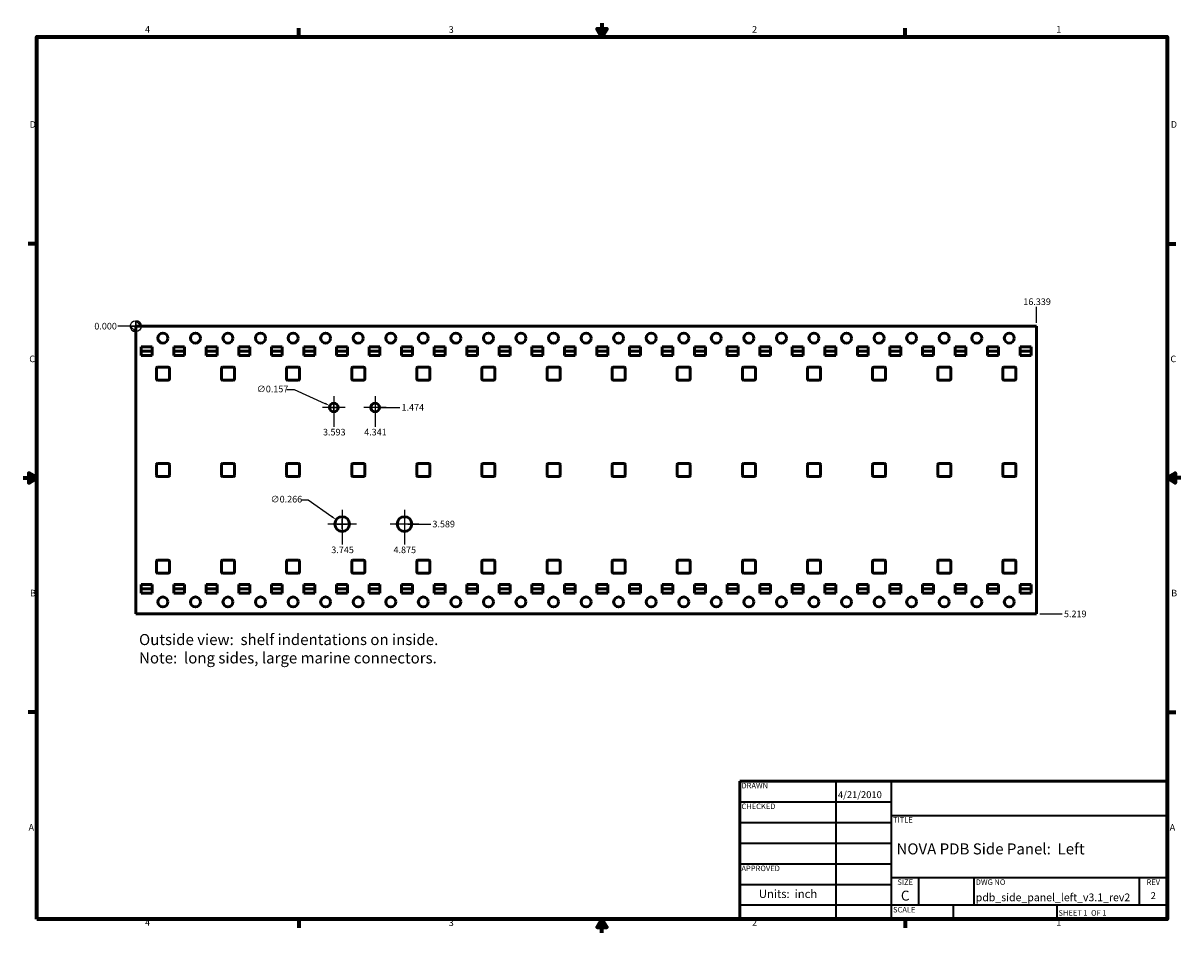
# Model space of a CAD drawing. Extents: x 0.5 to 21.5, y 0.2 to 16.7.
import ezdxf
from ezdxf.enums import TextEntityAlignment as Align

# ---------------------------------------------------------------- set-up
doc = ezdxf.new("R2010")
doc.units = 0
doc.header["$MEASUREMENT"] = 0
for name, color, linetype, lineweight in [('Border (ANSI)', 7, 'Continuous', 70), ('Center Mark (ANSI)', 7, 'Continuous', 25), ('Dimension (ANSI)', 7, 'Continuous', 25), ('Title (ANSI)', 7, 'Continuous', 50), ('Visible (ANSI)', 7, 'Continuous', 50)]:
    doc.layers.add(name, color=color, linetype=linetype, lineweight=lineweight)
doc.styles.add('Note Text (ANSI)', font='TAHOMA.TTF')
doc.styles.get("Standard").update_dxf_attribs({"font": 'TAHOMA.TTF'})
doc.styles.add('Text Style29', font='TAHOMA.TTF')
doc.dimstyles.new('Default (ANSI)', dxfattribs={"dimtxt": 0.12, "dimasz": 0.098425, "dimexe": 0.125, "dimexo": 0.0625, "dimgap": 0.031496, "dimtad": 0, "dimtih": 1, "dimtoh": 1, "dimdec": 3, "dimrnd": 1e-08, "dimzin": 0, "dimdsep": 46, "dimtxsty": 'Note Text (ANSI)', "dimcen": 0.09, "dimdle": 0.393701, "dimclrd": 256, "dimclre": 256, "dimclrt": 256, "dimadec": 0, "dimazin": 0, "dimtfac": 1, "dimtofl": 0, "dimtmove": 0, "dimatfit": 3, "dimfxl": 1, "dimtolj": 1, "dimtzin": 0, "dimlwd": -1, "dimlwe": -1, "dimarcsym": 0})

# ---------------------------------------------------------------- blocks, each defined once
blk = doc.blocks.new('Borders Default Border')
at = {"layer": 'Border (ANSI)'}
for p, q in [((5.5, 16.5), (5.5, 16.66)), ((16.5, 16.5), (16.5, 16.66)), ((0.75, 12.75), (0.59, 12.75)), ((21.25, 12.75), (21.41, 12.75)), ((0.75, 4.25), (0.59, 4.25)), ((21.25, 4.25), (21.41, 4.25)), ((5.5, 0.5), (5.5, 0.34)), ((16.5, 0.5), (16.5, 0.34))]:
    blk.add_line(p, q, dxfattribs=at)
at = {"layer": 'Border (ANSI)', "flags": 128}
for points in [[(11, 16.75), (11, 16.5), (10.913, 16.65), (11.087, 16.65), (11, 16.5)], [(0.75, 0.5), (0.75, 16.5), (21.25, 16.5), (21.25, 0.5), (0.75, 0.5)], [(0.5, 8.5), (0.75, 8.5), (0.6, 8.587), (0.6, 8.413), (0.75, 8.5)], [(21.5, 8.5), (21.25, 8.5), (21.4, 8.587), (21.4, 8.413), (21.25, 8.5)], [(11, 0.25), (11, 0.5), (10.913, 0.35), (11.087, 0.35), (11, 0.5)]]:
    blk.add_lwpolyline(points, dxfattribs=at)
at = {"layer": 'Border (ANSI)', "char_height": 0.12, "attachment_point": 7, "style": 'Text Style29'}
for s, insert in [('4', (2.711, 16.54)), ('3', (8.22, 16.537)), ('2', (13.722, 16.54)), ('1', (19.241, 16.54)), ('D', (21.318, 14.815)), ('C', (0.611, 10.563)), ('C', (21.311, 10.563)), ('B', (0.625, 6.315)), ('B', (21.325, 6.315)), ('A', (0.598, 2.065)), ('A', (21.298, 2.065)), ('4', (2.711, 0.34)), ('3', (8.22, 0.337)), ('2', (13.722, 0.34)), ('1', (19.241, 0.34))]:
    blk.add_mtext(s, dxfattribs=dict(at, insert=insert))
at = {"layer": 'Border (ANSI)', "insert": (0.618, 14.815), "char_height": 0.12, "attachment_point": 7, "line_spacing_factor": 3.174076, "style": 'Text Style29'}
blk.add_mtext('D', dxfattribs=at)
blk = doc.blocks.new('Title Blocks ANSI - Large')
at = {"layer": 'Title (ANSI)'}
for p, q in [((5, 7.45), (5, 4.95)), ((12.75, 7.45), (5, 7.45)), ((12.75, 4.95), (12.75, 7.45)), ((5, 4.95), (12.75, 4.95))]:
    blk.add_line(p, q, dxfattribs=at)
at = {"layer": 'Title (ANSI)', "lineweight": 35}
for p, q in [((6.75, 4.95), (6.75, 7.45)), ((7.75, 4.95), (7.75, 7.45)), ((5, 7.075), (7.75, 7.075)), ((7.75, 6.83), (12.75, 6.83)), ((5, 6.7), (7.75, 6.7)), ((5, 6.325), (7.75, 6.325)), ((5, 5.95), (7.75, 5.95)), ((12.75, 5.7), (7.75, 5.7)), ((8.25, 5.2), (8.25, 5.7)), ((9.25, 5.2), (9.25, 5.7)), ((12.25, 5.2), (12.25, 5.7)), ((5, 5.575), (7.75, 5.575)), ((7.75, 5.2), (5, 5.2)), ((12.75, 5.2), (7.75, 5.2)), ((8.87, 5.2), (8.87, 4.95)), ((10.75, 5.2), (10.75, 4.95))]:
    blk.add_line(p, q, dxfattribs=at)
at = {"layer": 'Title (ANSI)', "style": 'Note Text (ANSI)'}
for s, p in [('DRAWN', (5.03, 7.42)), ('CHECKED', (5.03, 7.045)), ('TITLE', (7.78, 6.8)), ('APPROVED', (5.03, 5.92)), ('DWG NO', (9.28, 5.67)), ('SCALE', (7.78, 5.17))]:
    blk.add_text(s, height=0.1, dxfattribs=at).set_placement(p, align=Align.TOP_LEFT)
for s, p in [('SIZE', (8, 5.67)), ('REV', (12.5, 5.67))]:
    blk.add_text(s, height=0.1, dxfattribs=at).set_placement(p, align=Align.TOP_CENTER)
blk.add_text('SHEET 1  OF 1 ', height=0.1, dxfattribs=at).set_placement((10.78, 4.98), align=Align.BOTTOM_LEFT)
for tag, height, p in [('CREATION_DATE', 0.125, (6.78, 7.105)), ('CHECKED_DATE', 0.125, (6.78, 6.73)), ('PART_NUMBER', 0.18, (9.28, 5.23))]:
    blk.add_attdef(tag, text='', height=height, dxfattribs=at).set_placement(p, align=Align.BOTTOM_LEFT)
blk.add_attdef('TITLE', text='', height=0.18, dxfattribs=at).set_placement((7.78, 6.223), align=Align.MIDDLE_LEFT)
for tag, height, p in [('Sheet_Size', 0.18, (8, 5.375)), ('REVISION_NUMBER', 0.125, (12.5, 5.375))]:
    blk.add_attdef(tag, text='', height=height, dxfattribs=at).set_placement(p, align=Align.MIDDLE_CENTER)
blk = doc.blocks.new('Origin Indicator Symbol1')
at = {"layer": 'Dimension (ANSI)', "flags": 128}
for points in [[(2.542, 11.254), (2.641, 11.254), (2.542, 11.352), (2.542, 11.254)], [(2.542, 11.254), (2.542, 11.352), (2.542, 11.155), (2.542, 11.254)], [(2.542, 11.254), (2.542, 11.155), (2.444, 11.254), (2.542, 11.254)], [(2.542, 11.254), (2.444, 11.254), (2.542, 11.254), (2.542, 11.254)]]:
    blk.add_lwpolyline(points, dxfattribs=at)
at = {"layer": 'Dimension (ANSI)'}
blk.add_circle((2.542, 11.254), 0.0984, dxfattribs=at)
for start, end in [(0, 90), (180, 270)]:
    blk.add_arc((2.542, 11.254), 0.0984, start, end, dxfattribs=at)
for points in [[(2.542, 11.254), (2.641, 11.254), (2.542, 11.352), (2.542, 11.254)], [(2.542, 11.254), (2.542, 11.352), (2.542, 11.155), (2.542, 11.254)], [(2.542, 11.254), (2.542, 11.155), (2.444, 11.254), (2.542, 11.254)], [(2.542, 11.254), (2.444, 11.254), (2.542, 11.254)]]:
    blk.add_solid(points, dxfattribs=at)
blk = doc.blocks.new('*D7')
at = {"layer": 'Defpoints', "color": 0}
for p in [(2.542, 11.254), (6.287, 7.665), (6.287, 7.291)]:
    blk.add_point(p, dxfattribs=at)
at = {"layer": 'Dimension (ANSI)'}
blk.add_line((6.287, 7.602), (6.287, 7.291), dxfattribs=at)
at = {"layer": 'Dimension (ANSI)', "insert": (6.09, 7.197), "char_height": 0.12, "attachment_point": 4, "rotation": 0.0057, "style": 'Note Text (ANSI)'}
blk.add_mtext('\\A1;3.745', dxfattribs=at)
blk = doc.blocks.new('*D8')
at = {"layer": 'Defpoints', "color": 0}
for p in [(2.542, 11.254), (7.417, 7.665), (7.417, 7.291)]:
    blk.add_point(p, dxfattribs=at)
at = {"layer": 'Dimension (ANSI)'}
blk.add_line((7.417, 7.602), (7.417, 7.291), dxfattribs=at)
at = {"layer": 'Dimension (ANSI)', "insert": (7.218, 7.197), "char_height": 0.12, "attachment_point": 4, "rotation": 0.0057, "style": 'Note Text (ANSI)'}
blk.add_mtext('\\A1;4.875', dxfattribs=at)
blk = doc.blocks.new('*D9')
at = {"layer": 'Defpoints', "color": 0}
for p in [(2.542, 11.254), (6.135, 9.78), (6.135, 9.426)]:
    blk.add_point(p, dxfattribs=at)
at = {"layer": 'Dimension (ANSI)'}
blk.add_line((6.135, 9.717), (6.135, 9.426), dxfattribs=at)
at = {"layer": 'Dimension (ANSI)', "insert": (5.939, 9.332), "char_height": 0.12, "attachment_point": 4, "rotation": 0.0057, "style": 'Note Text (ANSI)'}
blk.add_mtext('\\A1;3.593', dxfattribs=at)
blk = doc.blocks.new('*D10')
at = {"layer": 'Defpoints', "color": 0}
for p in [(2.542, 11.254), (6.883, 9.78), (6.883, 9.426)]:
    blk.add_point(p, dxfattribs=at)
at = {"layer": 'Dimension (ANSI)'}
blk.add_line((6.883, 9.717), (6.883, 9.426), dxfattribs=at)
at = {"layer": 'Dimension (ANSI)', "insert": (6.686, 9.332), "char_height": 0.12, "attachment_point": 4, "rotation": 0.0057, "style": 'Note Text (ANSI)'}
blk.add_mtext('\\A1;4.341', dxfattribs=at)
blk = doc.blocks.new('*D11')
at = {"layer": 'Defpoints', "color": 0}
for p in [(2.542, 11.254), (7.417, 7.665), (7.893, 7.665)]:
    blk.add_point(p, dxfattribs=at)
at = {"layer": 'Dimension (ANSI)'}
blk.add_line((7.48, 7.665), (7.893, 7.665), dxfattribs=at)
at = {"layer": 'Dimension (ANSI)', "insert": (7.924, 7.665), "char_height": 0.12, "attachment_point": 4, "style": 'Note Text (ANSI)'}
blk.add_mtext('\\A1;3.589', dxfattribs=at)
blk = doc.blocks.new('*D12')
at = {"layer": 'Defpoints', "color": 0}
for p in [(2.542, 11.254), (6.883, 9.78), (7.331, 9.78)]:
    blk.add_point(p, dxfattribs=at)
at = {"layer": 'Dimension (ANSI)'}
blk.add_line((6.946, 9.78), (7.331, 9.78), dxfattribs=at)
at = {"layer": 'Dimension (ANSI)', "insert": (7.363, 9.78), "char_height": 0.12, "attachment_point": 4, "style": 'Note Text (ANSI)'}
blk.add_mtext('\\A1;1.474', dxfattribs=at)
blk = doc.blocks.new('*D13')
at = {"layer": 'Defpoints', "color": 0}
for p in [(6.063, 9.812), (6.207, 9.747)]:
    blk.add_point(p, dxfattribs=at)
at = {"layer": 'Dimension (ANSI)'}
for p, q in [((5.286, 10.106), (5.418, 10.106)), ((5.418, 10.106), (5.974, 9.853)), ((6.045, 9.78), (6.225, 9.78)), ((6.135, 9.69), (6.135, 9.87))]:
    blk.add_line(p, q, dxfattribs=at)
blk.add_solid([(5.981, 9.868), (5.967, 9.838), (6.063, 9.812)], dxfattribs=at)
at = {"layer": 'Dimension (ANSI)', "insert": (4.738, 10.175), "char_height": 0.12, "attachment_point": 1, "style": 'Note Text (ANSI)'}
blk.add_mtext('\\A1;∅0.157', dxfattribs=at)
blk = doc.blocks.new('*D14')
at = {"layer": 'Defpoints', "color": 0}
for p in [(6.179, 7.742), (6.395, 7.587)]:
    blk.add_point(p, dxfattribs=at)
at = {"layer": 'Dimension (ANSI)'}
for p, q in [((5.537, 8.107), (5.669, 8.107)), ((5.669, 8.107), (6.099, 7.799)), ((6.197, 7.665), (6.377, 7.665)), ((6.287, 7.575), (6.287, 7.755))]:
    blk.add_line(p, q, dxfattribs=at)
blk.add_solid([(6.109, 7.813), (6.089, 7.786), (6.179, 7.742)], dxfattribs=at)
at = {"layer": 'Dimension (ANSI)', "insert": (4.989, 8.176), "char_height": 0.12, "attachment_point": 1, "style": 'Note Text (ANSI)'}
blk.add_mtext('\\A1;∅0.266', dxfattribs=at)
blk = doc.blocks.new('*D15')
at = {"layer": 'Defpoints', "color": 0}
for p in [(2.22, 11.254), (2.542, 11.254), (18.881, 11.254)]:
    blk.add_point(p, dxfattribs=at)
at = {"layer": 'Dimension (ANSI)'}
blk.add_line((18.818, 11.254), (2.22, 11.254), dxfattribs=at)
at = {"layer": 'Dimension (ANSI)', "insert": (1.791, 11.254), "char_height": 0.12, "attachment_point": 4, "style": 'Note Text (ANSI)'}
blk.add_mtext('\\A1;0.000', dxfattribs=at)
blk = doc.blocks.new('*D16')
at = {"layer": 'Defpoints', "color": 0}
for p in [(18.881, 11.603), (2.542, 11.254), (18.881, 11.254)]:
    blk.add_point(p, dxfattribs=at)
at = {"layer": 'Dimension (ANSI)'}
blk.add_line((18.881, 11.316), (18.881, 11.603), dxfattribs=at)
at = {"layer": 'Dimension (ANSI)', "insert": (18.643, 11.697), "char_height": 0.12, "attachment_point": 4, "rotation": 0.0057, "style": 'Note Text (ANSI)'}
blk.add_mtext('\\A1;16.339', dxfattribs=at)
blk = doc.blocks.new('*D17')
at = {"layer": 'Defpoints', "color": 0}
for p in [(2.542, 11.254), (18.881, 6.035), (19.349, 6.035)]:
    blk.add_point(p, dxfattribs=at)
at = {"layer": 'Dimension (ANSI)'}
blk.add_line((18.943, 6.035), (19.349, 6.035), dxfattribs=at)
at = {"layer": 'Dimension (ANSI)', "insert": (19.38, 6.035), "char_height": 0.12, "attachment_point": 4, "style": 'Note Text (ANSI)'}
blk.add_mtext('\\A1;5.219', dxfattribs=at)

msp = doc.modelspace()

# ---------------------------------------------------------------- linework, layer by layer
at = {"layer": 'Center Mark (ANSI)', "linetype": 'Continuous'}
for p, q in [((6.1351, 9.9833), (6.1351, 9.5758)), ((6.8831, 9.9833), (6.8831, 9.5758)), ((6.3389, 9.7795), (5.9314, 9.7795)), ((7.0869, 9.7795), (6.6794, 9.7795)), ((6.2871, 7.9226), (6.2871, 7.4065)), ((7.4171, 7.9226), (7.4171, 7.4065)), ((6.5452, 7.6645), (6.0291, 7.6645)), ((7.6752, 7.6645), (7.1591, 7.6645))]:
    msp.add_line(p, q, dxfattribs=at)
at = {"layer": 'Visible (ANSI)'}
for p, q in [((18.8807, 11.2535), (2.5421, 11.2535)), ((2.5421, 6.035), (2.5421, 11.2535)), ((18.8807, 6.035), (18.8807, 11.2535)), ((2.6406, 10.722), (2.6406, 10.8795)), ((2.6406, 10.8795), (2.8374, 10.8795)), ((2.6406, 10.8008), (2.8374, 10.8008)), ((2.8374, 10.722), (2.6406, 10.722)), ((2.8374, 10.8795), (2.8374, 10.722)), ((3.2311, 10.722), (3.2311, 10.8795)), ((3.2311, 10.8795), (3.428, 10.8795)), ((3.2311, 10.8008), (3.428, 10.8008)), ((3.428, 10.722), (3.2311, 10.722)), ((3.428, 10.8795), (3.428, 10.722)), ((3.8217, 10.722), (3.8217, 10.8795)), ((3.8217, 10.8795), (4.0185, 10.8795)), ((3.8217, 10.8008), (4.0185, 10.8008)), ((4.0185, 10.722), (3.8217, 10.722)), ((4.0185, 10.8795), (4.0185, 10.722)), ((4.4122, 10.722), (4.4122, 10.8795)), ((4.4122, 10.8795), (4.6091, 10.8795)), ((4.4122, 10.8008), (4.6091, 10.8008)), ((4.6091, 10.722), (4.4122, 10.722)), ((4.6091, 10.8795), (4.6091, 10.722)), ((5.0028, 10.722), (5.0028, 10.8795)), ((5.0028, 10.8795), (5.1996, 10.8795)), ((5.0028, 10.8008), (5.1996, 10.8008)), ((5.1996, 10.722), (5.0028, 10.722)), ((5.1996, 10.8795), (5.1996, 10.722)), ((5.5933, 10.722), (5.5933, 10.8795)), ((5.5933, 10.8795), (5.7902, 10.8795)), ((5.5933, 10.8008), (5.7902, 10.8008)), ((5.7902, 10.722), (5.5933, 10.722)), ((5.7902, 10.8795), (5.7902, 10.722)), ((6.1839, 10.722), (6.1839, 10.8795)), ((6.1839, 10.8795), (6.3807, 10.8795)), ((6.1839, 10.8008), (6.3807, 10.8008)), ((6.3807, 10.722), (6.1839, 10.722)), ((6.3807, 10.8795), (6.3807, 10.722)), ((6.7744, 10.722), (6.7744, 10.8795)), ((6.7744, 10.8795), (6.9713, 10.8795)), ((6.7744, 10.8008), (6.9713, 10.8008)), ((6.9713, 10.722), (6.7744, 10.722)), ((6.9713, 10.8795), (6.9713, 10.722)), ((7.365, 10.722), (7.365, 10.8795)), ((7.365, 10.8795), (7.5618, 10.8795)), ((7.365, 10.8008), (7.5618, 10.8008)), ((7.5618, 10.722), (7.365, 10.722)), ((7.5618, 10.8795), (7.5618, 10.722)), ((7.9555, 10.722), (7.9555, 10.8795)), ((7.9555, 10.8795), (8.1524, 10.8795)), ((7.9555, 10.8008), (8.1524, 10.8008)), ((8.1524, 10.722), (7.9555, 10.722)), ((8.1524, 10.8795), (8.1524, 10.722)), ((8.5461, 10.722), (8.5461, 10.8795)), ((8.5461, 10.8795), (8.7429, 10.8795)), ((8.5461, 10.8008), (8.7429, 10.8008)), ((8.7429, 10.722), (8.5461, 10.722)), ((8.7429, 10.8795), (8.7429, 10.722)), ((9.1366, 10.722), (9.1366, 10.8795)), ((9.1366, 10.8795), (9.3335, 10.8795)), ((9.1366, 10.8008), (9.3335, 10.8008)), ((9.3335, 10.722), (9.1366, 10.722)), ((9.3335, 10.8795), (9.3335, 10.722)), ((9.7272, 10.722), (9.7272, 10.8795)), ((9.7272, 10.8795), (9.924, 10.8795)), ((9.7272, 10.8008), (9.924, 10.8008)), ((9.924, 10.722), (9.7272, 10.722)), ((9.924, 10.8795), (9.924, 10.722)), ((10.3177, 10.722), (10.3177, 10.8795)), ((10.3177, 10.8795), (10.5146, 10.8795)), ((10.3177, 10.8008), (10.5146, 10.8008)), ((10.5146, 10.722), (10.3177, 10.722)), ((10.5146, 10.8795), (10.5146, 10.722)), ((10.9083, 10.722), (10.9083, 10.8795)), ((10.9083, 10.8795), (11.1051, 10.8795)), ((10.9083, 10.8008), (11.1051, 10.8008)), ((11.1051, 10.722), (10.9083, 10.722)), ((11.1051, 10.8795), (11.1051, 10.722)), ((11.4988, 10.722), (11.4988, 10.8795)), ((11.4988, 10.8795), (11.6957, 10.8795)), ((11.4988, 10.8008), (11.6957, 10.8008)), ((11.6957, 10.722), (11.4988, 10.722)), ((11.6957, 10.8795), (11.6957, 10.722)), ((12.0894, 10.722), (12.0894, 10.8795)), ((12.0894, 10.8795), (12.2862, 10.8795)), ((12.0894, 10.8008), (12.2862, 10.8008)), ((12.2862, 10.722), (12.0894, 10.722)), ((12.2862, 10.8795), (12.2862, 10.722)), ((12.6799, 10.722), (12.6799, 10.8795)), ((12.6799, 10.8795), (12.8768, 10.8795)), ((12.6799, 10.8008), (12.8768, 10.8008)), ((12.8768, 10.722), (12.6799, 10.722)), ((12.8768, 10.8795), (12.8768, 10.722)), ((13.2705, 10.722), (13.2705, 10.8795)), ((13.2705, 10.8795), (13.4673, 10.8795)), ((13.2705, 10.8008), (13.4673, 10.8008)), ((13.4673, 10.722), (13.2705, 10.722)), ((13.4673, 10.8795), (13.4673, 10.722)), ((13.861, 10.722), (13.861, 10.8795)), ((13.861, 10.8795), (14.0579, 10.8795)), ((13.861, 10.8008), (14.0579, 10.8008)), ((14.0579, 10.722), (13.861, 10.722)), ((14.0579, 10.8795), (14.0579, 10.722)), ((14.4516, 10.722), (14.4516, 10.8795)), ((14.4516, 10.8795), (14.6484, 10.8795)), ((14.4516, 10.8008), (14.6484, 10.8008)), ((14.6484, 10.722), (14.4516, 10.722)), ((14.6484, 10.8795), (14.6484, 10.722)), ((15.0421, 10.722), (15.0421, 10.8795)), ((15.0421, 10.8795), (15.239, 10.8795)), ((15.0421, 10.8008), (15.239, 10.8008)), ((15.239, 10.722), (15.0421, 10.722)), ((15.239, 10.8795), (15.239, 10.722)), ((15.6327, 10.722), (15.6327, 10.8795)), ((15.6327, 10.8795), (15.8295, 10.8795)), ((15.6327, 10.8008), (15.8295, 10.8008)), ((15.8295, 10.722), (15.6327, 10.722)), ((15.8295, 10.8795), (15.8295, 10.722)), ((16.2232, 10.722), (16.2232, 10.8795)), ((16.2232, 10.8795), (16.4201, 10.8795)), ((16.2232, 10.8008), (16.4201, 10.8008)), ((16.4201, 10.722), (16.2232, 10.722)), ((16.4201, 10.8795), (16.4201, 10.722)), ((16.8138, 10.722), (16.8138, 10.8795)), ((16.8138, 10.8795), (17.0106, 10.8795)), ((16.8138, 10.8008), (17.0106, 10.8008)), ((17.0106, 10.722), (16.8138, 10.722)), ((17.0106, 10.8795), (17.0106, 10.722)), ((17.4043, 10.722), (17.4043, 10.8795)), ((17.4043, 10.8795), (17.6012, 10.8795)), ((17.4043, 10.8008), (17.6012, 10.8008)), ((17.6012, 10.722), (17.4043, 10.722)), ((17.6012, 10.8795), (17.6012, 10.722)), ((17.9949, 10.722), (17.9949, 10.8795)), ((17.9949, 10.8795), (18.1917, 10.8795)), ((17.9949, 10.8008), (18.1917, 10.8008)), ((18.1917, 10.722), (17.9949, 10.722)), ((18.1917, 10.8795), (18.1917, 10.722)), ((18.5854, 10.722), (18.5854, 10.8795)), ((18.5854, 10.8795), (18.7823, 10.8795)), ((18.5854, 10.8008), (18.7823, 10.8008)), ((18.7823, 10.722), (18.5854, 10.722)), ((18.7823, 10.8795), (18.7823, 10.722)), ((2.9358, 10.5124), (3.1327, 10.5124)), ((4.1169, 10.5124), (4.3138, 10.5124)), ((5.298, 10.5124), (5.4949, 10.5124)), ((6.4791, 10.5124), (6.676, 10.5124)), ((7.6602, 10.5124), (7.8571, 10.5124)), ((8.8414, 10.5124), (9.0382, 10.5124)), ((10.0225, 10.5124), (10.2193, 10.5124)), ((11.2036, 10.5124), (11.4004, 10.5124)), ((12.3847, 10.5124), (12.5815, 10.5124)), ((13.5658, 10.5124), (13.7626, 10.5124)), ((14.7469, 10.5124), (14.9437, 10.5124)), ((15.928, 10.5124), (16.1248, 10.5124)), ((17.1091, 10.5124), (17.3059, 10.5124)), ((18.2902, 10.5124), (18.487, 10.5124)), ((2.9162, 10.2959), (2.9162, 10.4927)), ((3.1524, 10.4927), (3.1524, 10.2959)), ((4.0973, 10.2959), (4.0973, 10.4927)), ((4.3335, 10.4927), (4.3335, 10.2959)), ((5.2784, 10.2959), (5.2784, 10.4927)), ((5.5146, 10.4927), (5.5146, 10.2959)), ((6.4595, 10.2959), (6.4595, 10.4927)), ((6.6957, 10.4927), (6.6957, 10.2959)), ((7.6406, 10.2959), (7.6406, 10.4927)), ((7.8768, 10.4927), (7.8768, 10.2959)), ((8.8217, 10.2959), (8.8217, 10.4927)), ((9.0579, 10.4927), (9.0579, 10.2959)), ((10.0028, 10.2959), (10.0028, 10.4927)), ((10.239, 10.4927), (10.239, 10.2959)), ((11.1839, 10.2959), (11.1839, 10.4927)), ((11.4201, 10.4927), (11.4201, 10.2959)), ((12.365, 10.2959), (12.365, 10.4927)), ((12.6012, 10.4927), (12.6012, 10.2959)), ((13.5461, 10.2959), (13.5461, 10.4927)), ((13.7823, 10.4927), (13.7823, 10.2959)), ((14.7272, 10.2959), (14.7272, 10.4927)), ((14.9634, 10.4927), (14.9634, 10.2959)), ((15.9083, 10.2959), (15.9083, 10.4927)), ((16.1445, 10.4927), (16.1445, 10.2959)), ((17.0894, 10.2959), (17.0894, 10.4927)), ((17.3256, 10.4927), (17.3256, 10.2959)), ((18.2705, 10.2959), (18.2705, 10.4927)), ((18.5067, 10.4927), (18.5067, 10.2959)), ((3.1327, 10.2762), (2.9358, 10.2762)), ((4.3138, 10.2762), (4.1169, 10.2762)), ((5.4949, 10.2762), (5.298, 10.2762)), ((6.676, 10.2762), (6.4791, 10.2762)), ((7.8571, 10.2762), (7.6602, 10.2762)), ((9.0382, 10.2762), (8.8414, 10.2762)), ((10.2193, 10.2762), (10.0225, 10.2762)), ((11.4004, 10.2762), (11.2036, 10.2762)), ((12.5815, 10.2762), (12.3847, 10.2762)), ((13.7626, 10.2762), (13.5658, 10.2762)), ((14.9437, 10.2762), (14.7469, 10.2762)), ((16.1248, 10.2762), (15.928, 10.2762)), ((17.3059, 10.2762), (17.1091, 10.2762)), ((18.487, 10.2762), (18.2902, 10.2762)), ((2.9162, 8.5459), (2.9162, 8.7427)), ((2.9358, 8.7624), (3.1327, 8.7624)), ((3.1524, 8.7427), (3.1524, 8.5459)), ((4.0973, 8.5459), (4.0973, 8.7427)), ((4.1169, 8.7624), (4.3138, 8.7624)), ((4.3335, 8.7427), (4.3335, 8.5459)), ((5.2784, 8.5459), (5.2784, 8.7427)), ((5.298, 8.7624), (5.4949, 8.7624)), ((5.5146, 8.7427), (5.5146, 8.5459)), ((6.4595, 8.5459), (6.4595, 8.7427)), ((6.4791, 8.7624), (6.676, 8.7624)), ((6.6957, 8.7427), (6.6957, 8.5459)), ((7.6406, 8.5459), (7.6406, 8.7427)), ((7.6602, 8.7624), (7.8571, 8.7624)), ((7.8768, 8.7427), (7.8768, 8.5459)), ((8.8217, 8.5459), (8.8217, 8.7427)), ((8.8414, 8.7624), (9.0382, 8.7624)), ((9.0579, 8.7427), (9.0579, 8.5459)), ((10.0028, 8.5459), (10.0028, 8.7427)), ((10.0225, 8.7624), (10.2193, 8.7624)), ((10.239, 8.7427), (10.239, 8.5459)), ((11.1839, 8.5459), (11.1839, 8.7427)), ((11.2036, 8.7624), (11.4004, 8.7624)), ((11.4201, 8.7427), (11.4201, 8.5459)), ((12.365, 8.5459), (12.365, 8.7427)), ((12.3847, 8.7624), (12.5815, 8.7624)), ((12.6012, 8.7427), (12.6012, 8.5459)), ((13.5461, 8.5459), (13.5461, 8.7427)), ((13.5658, 8.7624), (13.7626, 8.7624)), ((13.7823, 8.7427), (13.7823, 8.5459)), ((14.7272, 8.5459), (14.7272, 8.7427)), ((14.7469, 8.7624), (14.9437, 8.7624)), ((14.9634, 8.7427), (14.9634, 8.5459)), ((15.9083, 8.5459), (15.9083, 8.7427)), ((15.928, 8.7624), (16.1248, 8.7624)), ((16.1445, 8.7427), (16.1445, 8.5459)), ((17.0894, 8.5459), (17.0894, 8.7427)), ((17.1091, 8.7624), (17.3059, 8.7624)), ((17.3256, 8.7427), (17.3256, 8.5459)), ((18.2705, 8.5459), (18.2705, 8.7427)), ((18.2902, 8.7624), (18.487, 8.7624)), ((18.5067, 8.7427), (18.5067, 8.5459)), ((3.1327, 8.5262), (2.9358, 8.5262)), ((4.3138, 8.5262), (4.1169, 8.5262)), ((5.4949, 8.5262), (5.298, 8.5262)), ((6.676, 8.5262), (6.4791, 8.5262)), ((7.8571, 8.5262), (7.6602, 8.5262)), ((9.0382, 8.5262), (8.8414, 8.5262)), ((10.2193, 8.5262), (10.0225, 8.5262)), ((11.4004, 8.5262), (11.2036, 8.5262)), ((12.5815, 8.5262), (12.3847, 8.5262)), ((13.7626, 8.5262), (13.5658, 8.5262)), ((14.9437, 8.5262), (14.7469, 8.5262)), ((16.1248, 8.5262), (15.928, 8.5262)), ((17.3059, 8.5262), (17.1091, 8.5262)), ((18.487, 8.5262), (18.2902, 8.5262)), ((2.9162, 6.7959), (2.9162, 6.9927)), ((2.9358, 7.0124), (3.1327, 7.0124)), ((3.1524, 6.9927), (3.1524, 6.7959)), ((4.0973, 6.7959), (4.0973, 6.9927)), ((4.1169, 7.0124), (4.3138, 7.0124)), ((4.3335, 6.9927), (4.3335, 6.7959)), ((5.2784, 6.7959), (5.2784, 6.9927)), ((5.298, 7.0124), (5.4949, 7.0124)), ((5.5146, 6.9927), (5.5146, 6.7959)), ((6.4595, 6.7959), (6.4595, 6.9927)), ((6.4791, 7.0124), (6.676, 7.0124)), ((6.6957, 6.9927), (6.6957, 6.7959)), ((7.6406, 6.7959), (7.6406, 6.9927)), ((7.6602, 7.0124), (7.8571, 7.0124)), ((7.8768, 6.9927), (7.8768, 6.7959)), ((8.8217, 6.7959), (8.8217, 6.9927)), ((8.8414, 7.0124), (9.0382, 7.0124)), ((9.0579, 6.9927), (9.0579, 6.7959)), ((10.0028, 6.7959), (10.0028, 6.9927)), ((10.0225, 7.0124), (10.2193, 7.0124)), ((10.239, 6.9927), (10.239, 6.7959)), ((11.1839, 6.7959), (11.1839, 6.9927)), ((11.2036, 7.0124), (11.4004, 7.0124)), ((11.4201, 6.9927), (11.4201, 6.7959)), ((12.365, 6.7959), (12.365, 6.9927)), ((12.3847, 7.0124), (12.5815, 7.0124)), ((12.6012, 6.9927), (12.6012, 6.7959)), ((13.5461, 6.7959), (13.5461, 6.9927)), ((13.5658, 7.0124), (13.7626, 7.0124)), ((13.7823, 6.9927), (13.7823, 6.7959)), ((14.7272, 6.7959), (14.7272, 6.9927)), ((14.7469, 7.0124), (14.9437, 7.0124)), ((14.9634, 6.9927), (14.9634, 6.7959)), ((15.9083, 6.7959), (15.9083, 6.9927)), ((15.928, 7.0124), (16.1248, 7.0124)), ((16.1445, 6.9927), (16.1445, 6.7959)), ((17.0894, 6.7959), (17.0894, 6.9927)), ((17.1091, 7.0124), (17.3059, 7.0124)), ((17.3256, 6.9927), (17.3256, 6.7959)), ((18.2705, 6.7959), (18.2705, 6.9927)), ((18.2902, 7.0124), (18.487, 7.0124)), ((18.5067, 6.9927), (18.5067, 6.7959)), ((3.1327, 6.7762), (2.9358, 6.7762)), ((4.3138, 6.7762), (4.1169, 6.7762)), ((5.4949, 6.7762), (5.298, 6.7762)), ((6.676, 6.7762), (6.4791, 6.7762)), ((7.8571, 6.7762), (7.6602, 6.7762)), ((9.0382, 6.7762), (8.8414, 6.7762)), ((10.2193, 6.7762), (10.0225, 6.7762)), ((11.4004, 6.7762), (11.2036, 6.7762)), ((12.5815, 6.7762), (12.3847, 6.7762)), ((13.7626, 6.7762), (13.5658, 6.7762)), ((14.9437, 6.7762), (14.7469, 6.7762)), ((16.1248, 6.7762), (15.928, 6.7762)), ((17.3059, 6.7762), (17.1091, 6.7762)), ((18.487, 6.7762), (18.2902, 6.7762)), ((2.6406, 6.409), (2.6406, 6.5665)), ((2.6406, 6.5665), (2.8374, 6.5665)), ((2.8374, 6.5665), (2.8374, 6.409)), ((3.2311, 6.409), (3.2311, 6.5665)), ((3.2311, 6.5665), (3.428, 6.5665)), ((3.428, 6.5665), (3.428, 6.409)), ((3.8217, 6.409), (3.8217, 6.5665)), ((3.8217, 6.5665), (4.0185, 6.5665)), ((4.0185, 6.5665), (4.0185, 6.409)), ((4.4122, 6.409), (4.4122, 6.5665)), ((4.4122, 6.5665), (4.6091, 6.5665)), ((4.6091, 6.5665), (4.6091, 6.409)), ((5.0028, 6.409), (5.0028, 6.5665)), ((5.0028, 6.5665), (5.1996, 6.5665)), ((5.1996, 6.5665), (5.1996, 6.409)), ((5.5933, 6.409), (5.5933, 6.5665)), ((5.5933, 6.5665), (5.7902, 6.5665)), ((5.7902, 6.5665), (5.7902, 6.409)), ((6.1839, 6.409), (6.1839, 6.5665)), ((6.1839, 6.5665), (6.3807, 6.5665)), ((6.3807, 6.5665), (6.3807, 6.409)), ((6.7744, 6.409), (6.7744, 6.5665)), ((6.7744, 6.5665), (6.9713, 6.5665)), ((6.9713, 6.5665), (6.9713, 6.409)), ((7.365, 6.409), (7.365, 6.5665)), ((7.365, 6.5665), (7.5618, 6.5665)), ((7.5618, 6.5665), (7.5618, 6.409)), ((7.9555, 6.409), (7.9555, 6.5665)), ((7.9555, 6.5665), (8.1524, 6.5665)), ((8.1524, 6.5665), (8.1524, 6.409)), ((8.5461, 6.409), (8.5461, 6.5665)), ((8.5461, 6.5665), (8.7429, 6.5665)), ((8.7429, 6.5665), (8.7429, 6.409)), ((9.1366, 6.409), (9.1366, 6.5665)), ((9.1366, 6.5665), (9.3335, 6.5665)), ((9.3335, 6.5665), (9.3335, 6.409)), ((9.7272, 6.409), (9.7272, 6.5665)), ((9.7272, 6.5665), (9.924, 6.5665)), ((9.924, 6.5665), (9.924, 6.409)), ((10.3177, 6.409), (10.3177, 6.5665)), ((10.3177, 6.5665), (10.5146, 6.5665)), ((10.5146, 6.5665), (10.5146, 6.409)), ((10.9083, 6.409), (10.9083, 6.5665)), ((10.9083, 6.5665), (11.1051, 6.5665)), ((11.1051, 6.5665), (11.1051, 6.409)), ((11.4988, 6.409), (11.4988, 6.5665)), ((11.4988, 6.5665), (11.6957, 6.5665)), ((11.6957, 6.5665), (11.6957, 6.409)), ((12.0894, 6.409), (12.0894, 6.5665)), ((12.0894, 6.5665), (12.2862, 6.5665)), ((12.2862, 6.5665), (12.2862, 6.409)), ((12.6799, 6.409), (12.6799, 6.5665)), ((12.6799, 6.5665), (12.8768, 6.5665)), ((12.8768, 6.5665), (12.8768, 6.409)), ((13.2705, 6.409), (13.2705, 6.5665)), ((13.2705, 6.5665), (13.4673, 6.5665)), ((13.4673, 6.5665), (13.4673, 6.409)), ((13.861, 6.409), (13.861, 6.5665)), ((13.861, 6.5665), (14.0579, 6.5665)), ((14.0579, 6.5665), (14.0579, 6.409)), ((14.4516, 6.409), (14.4516, 6.5665)), ((14.4516, 6.5665), (14.6484, 6.5665)), ((14.6484, 6.5665), (14.6484, 6.409)), ((15.0421, 6.409), (15.0421, 6.5665)), ((15.0421, 6.5665), (15.239, 6.5665)), ((15.239, 6.5665), (15.239, 6.409)), ((15.6327, 6.409), (15.6327, 6.5665)), ((15.6327, 6.5665), (15.8295, 6.5665)), ((15.8295, 6.5665), (15.8295, 6.409)), ((16.2232, 6.409), (16.2232, 6.5665)), ((16.2232, 6.5665), (16.4201, 6.5665)), ((16.4201, 6.5665), (16.4201, 6.409)), ((16.8138, 6.409), (16.8138, 6.5665)), ((16.8138, 6.5665), (17.0106, 6.5665)), ((17.0106, 6.5665), (17.0106, 6.409)), ((17.4043, 6.409), (17.4043, 6.5665)), ((17.4043, 6.5665), (17.6012, 6.5665)), ((17.6012, 6.5665), (17.6012, 6.409)), ((17.9949, 6.409), (17.9949, 6.5665)), ((17.9949, 6.5665), (18.1917, 6.5665)), ((18.1917, 6.5665), (18.1917, 6.409)), ((18.5854, 6.409), (18.5854, 6.5665)), ((18.5854, 6.5665), (18.7823, 6.5665)), ((18.7823, 6.5665), (18.7823, 6.409)), ((2.6406, 6.4878), (2.8374, 6.4878)), ((2.8374, 6.409), (2.6406, 6.409)), ((3.2311, 6.4878), (3.428, 6.4878)), ((3.428, 6.409), (3.2311, 6.409)), ((3.8217, 6.4878), (4.0185, 6.4878)), ((4.0185, 6.409), (3.8217, 6.409)), ((4.4122, 6.4878), (4.6091, 6.4878)), ((4.6091, 6.409), (4.4122, 6.409)), ((5.0028, 6.4878), (5.1996, 6.4878)), ((5.1996, 6.409), (5.0028, 6.409)), ((5.5933, 6.4878), (5.7902, 6.4878)), ((5.7902, 6.409), (5.5933, 6.409)), ((6.1839, 6.4878), (6.3807, 6.4878)), ((6.3807, 6.409), (6.1839, 6.409)), ((6.7744, 6.4878), (6.9713, 6.4878)), ((6.9713, 6.409), (6.7744, 6.409)), ((7.365, 6.4878), (7.5618, 6.4878)), ((7.5618, 6.409), (7.365, 6.409)), ((7.9555, 6.4878), (8.1524, 6.4878)), ((8.1524, 6.409), (7.9555, 6.409)), ((8.5461, 6.4878), (8.7429, 6.4878)), ((8.7429, 6.409), (8.5461, 6.409)), ((9.1366, 6.4878), (9.3335, 6.4878)), ((9.3335, 6.409), (9.1366, 6.409)), ((9.7272, 6.4878), (9.924, 6.4878)), ((9.924, 6.409), (9.7272, 6.409)), ((10.3177, 6.4878), (10.5146, 6.4878)), ((10.5146, 6.409), (10.3177, 6.409)), ((10.9083, 6.4878), (11.1051, 6.4878)), ((11.1051, 6.409), (10.9083, 6.409)), ((11.4988, 6.4878), (11.6957, 6.4878)), ((11.6957, 6.409), (11.4988, 6.409)), ((12.0894, 6.4878), (12.2862, 6.4878)), ((12.2862, 6.409), (12.0894, 6.409)), ((12.6799, 6.4878), (12.8768, 6.4878)), ((12.8768, 6.409), (12.6799, 6.409)), ((13.2705, 6.4878), (13.4673, 6.4878)), ((13.4673, 6.409), (13.2705, 6.409)), ((13.861, 6.4878), (14.0579, 6.4878)), ((14.0579, 6.409), (13.861, 6.409)), ((14.4516, 6.4878), (14.6484, 6.4878)), ((14.6484, 6.409), (14.4516, 6.409)), ((15.0421, 6.4878), (15.239, 6.4878)), ((15.239, 6.409), (15.0421, 6.409)), ((15.6327, 6.4878), (15.8295, 6.4878)), ((15.8295, 6.409), (15.6327, 6.409)), ((16.2232, 6.4878), (16.4201, 6.4878)), ((16.4201, 6.409), (16.2232, 6.409)), ((16.8138, 6.4878), (17.0106, 6.4878)), ((17.0106, 6.409), (16.8138, 6.409)), ((17.4043, 6.4878), (17.6012, 6.4878)), ((17.6012, 6.409), (17.4043, 6.409)), ((17.9949, 6.4878), (18.1917, 6.4878)), ((18.1917, 6.409), (17.9949, 6.409)), ((18.5854, 6.4878), (18.7823, 6.4878)), ((18.7823, 6.409), (18.5854, 6.409)), ((2.5421, 6.035), (18.8807, 6.035))]:
    msp.add_line(p, q, dxfattribs=at)
for centre, radius in [((3.0343, 11.037), 0.0906), ((3.6248, 11.037), 0.0906), ((4.2154, 11.037), 0.0906), ((4.8059, 11.037), 0.0906), ((5.3965, 11.037), 0.0906), ((5.987, 11.037), 0.0906), ((6.5776, 11.037), 0.0906), ((7.1681, 11.037), 0.0906), ((7.7587, 11.037), 0.0906), ((8.3492, 11.037), 0.0906), ((8.9398, 11.037), 0.0906), ((9.5303, 11.037), 0.0906), ((10.1209, 11.037), 0.0906), ((10.7114, 11.037), 0.0906), ((11.302, 11.037), 0.0906), ((11.8925, 11.037), 0.0906), ((12.4831, 11.037), 0.0906), ((13.0736, 11.037), 0.0906), ((13.6642, 11.037), 0.0906), ((14.2547, 11.037), 0.0906), ((14.8453, 11.037), 0.0906), ((15.4358, 11.037), 0.0906), ((16.0264, 11.037), 0.0906), ((16.6169, 11.037), 0.0906), ((17.2075, 11.037), 0.0906), ((17.798, 11.037), 0.0906), ((18.3886, 11.037), 0.0906), ((6.1351, 9.7795), 0.0787), ((6.8831, 9.7795), 0.0787), ((6.2871, 7.6645), 0.1331), ((7.4171, 7.6645), 0.1331), ((3.0343, 6.2516), 0.0906), ((3.6248, 6.2516), 0.0906), ((4.2154, 6.2516), 0.0906), ((4.8059, 6.2516), 0.0906), ((5.3965, 6.2516), 0.0906), ((5.987, 6.2516), 0.0906), ((6.5776, 6.2516), 0.0906), ((7.1681, 6.2516), 0.0906), ((7.7587, 6.2516), 0.0906), ((8.3492, 6.2516), 0.0906), ((8.9398, 6.2516), 0.0906), ((9.5303, 6.2516), 0.0906), ((10.1209, 6.2516), 0.0906), ((10.7114, 6.2516), 0.0906), ((11.302, 6.2516), 0.0906), ((11.8925, 6.2516), 0.0906), ((12.4831, 6.2516), 0.0906), ((13.0736, 6.2516), 0.0906), ((13.6642, 6.2516), 0.0906), ((14.2547, 6.2516), 0.0906), ((14.8453, 6.2516), 0.0906), ((15.4358, 6.2516), 0.0906), ((16.0264, 6.2516), 0.0906), ((16.6169, 6.2516), 0.0906), ((17.2075, 6.2516), 0.0906), ((17.798, 6.2516), 0.0906), ((18.3886, 6.2516), 0.0906)]:
    msp.add_circle(centre, radius, dxfattribs=at)
for centre, start, end in [((2.9358, 10.4927), 90, 180), ((3.1327, 10.4927), 0, 90), ((4.1169, 10.4927), 90, 180), ((4.3138, 10.4927), 0, 90), ((5.298, 10.4927), 90, 180), ((5.4949, 10.4927), 0, 90), ((6.4791, 10.4927), 90, 180), ((6.676, 10.4927), 0, 90), ((7.6602, 10.4927), 90, 180), ((7.8571, 10.4927), 0, 90), ((8.8414, 10.4927), 90, 180), ((9.0382, 10.4927), 0, 90), ((10.0225, 10.4927), 90, 180), ((10.2193, 10.4927), 0, 90), ((11.2036, 10.4927), 90, 180), ((11.4004, 10.4927), 0, 90), ((12.3847, 10.4927), 90, 180), ((12.5815, 10.4927), 0, 90), ((13.5658, 10.4927), 90, 180), ((13.7626, 10.4927), 0, 90), ((14.7469, 10.4927), 90, 180), ((14.9437, 10.4927), 0, 90), ((15.928, 10.4927), 90, 180), ((16.1248, 10.4927), 0, 90), ((17.1091, 10.4927), 90, 180), ((17.3059, 10.4927), 0, 90), ((18.2902, 10.4927), 90, 180), ((18.487, 10.4927), 0, 90), ((2.9358, 10.2959), 180, 270), ((3.1327, 10.2959), 270, 0), ((4.1169, 10.2959), 180, 270), ((4.3138, 10.2959), 270, 0), ((5.298, 10.2959), 180, 270), ((5.4949, 10.2959), 270, 0), ((6.4791, 10.2959), 180, 270), ((6.676, 10.2959), 270, 0), ((7.6602, 10.2959), 180, 270), ((7.8571, 10.2959), 270, 0), ((8.8414, 10.2959), 180, 270), ((9.0382, 10.2959), 270, 0), ((10.0225, 10.2959), 180, 270), ((10.2193, 10.2959), 270, 0), ((11.2036, 10.2959), 180, 270), ((11.4004, 10.2959), 270, 0), ((12.3847, 10.2959), 180, 270), ((12.5815, 10.2959), 270, 0), ((13.5658, 10.2959), 180, 270), ((13.7626, 10.2959), 270, 0), ((14.7469, 10.2959), 180, 270), ((14.9437, 10.2959), 270, 0), ((15.928, 10.2959), 180, 270), ((16.1248, 10.2959), 270, 0), ((17.1091, 10.2959), 180, 270), ((17.3059, 10.2959), 270, 0), ((18.2902, 10.2959), 180, 270), ((18.487, 10.2959), 270, 0), ((2.9358, 8.7427), 90, 180), ((3.1327, 8.7427), 0, 90), ((4.1169, 8.7427), 90, 180), ((4.3138, 8.7427), 0, 90), ((5.298, 8.7427), 90, 180), ((5.4949, 8.7427), 0, 90), ((6.4791, 8.7427), 90, 180), ((6.676, 8.7427), 0, 90), ((7.6602, 8.7427), 90, 180), ((7.8571, 8.7427), 0, 90), ((8.8414, 8.7427), 90, 180), ((9.0382, 8.7427), 0, 90), ((10.0225, 8.7427), 90, 180), ((10.2193, 8.7427), 0, 90), ((11.2036, 8.7427), 90, 180), ((11.4004, 8.7427), 0, 90), ((12.3847, 8.7427), 90, 180), ((12.5815, 8.7427), 0, 90), ((13.5658, 8.7427), 90, 180), ((13.7626, 8.7427), 0, 90), ((14.7469, 8.7427), 90, 180), ((14.9437, 8.7427), 0, 90), ((15.928, 8.7427), 90, 180), ((16.1248, 8.7427), 0, 90), ((17.1091, 8.7427), 90, 180), ((17.3059, 8.7427), 0, 90), ((18.2902, 8.7427), 90, 180), ((18.487, 8.7427), 0, 90), ((2.9358, 8.5459), 180, 270), ((3.1327, 8.5459), 270, 0), ((4.1169, 8.5459), 180, 270), ((4.3138, 8.5459), 270, 0), ((5.298, 8.5459), 180, 270), ((5.4949, 8.5459), 270, 0), ((6.4791, 8.5459), 180, 270), ((6.676, 8.5459), 270, 0), ((7.6602, 8.5459), 180, 270), ((7.8571, 8.5459), 270, 0), ((8.8414, 8.5459), 180, 270), ((9.0382, 8.5459), 270, 0), ((10.0225, 8.5459), 180, 270), ((10.2193, 8.5459), 270, 0), ((11.2036, 8.5459), 180, 270), ((11.4004, 8.5459), 270, 0), ((12.3847, 8.5459), 180, 270), ((12.5815, 8.5459), 270, 0), ((13.5658, 8.5459), 180, 270), ((13.7626, 8.5459), 270, 0), ((14.7469, 8.5459), 180, 270), ((14.9437, 8.5459), 270, 0), ((15.928, 8.5459), 180, 270), ((16.1248, 8.5459), 270, 0), ((17.1091, 8.5459), 180, 270), ((17.3059, 8.5459), 270, 0), ((18.2902, 8.5459), 180, 270), ((18.487, 8.5459), 270, 0), ((2.9358, 6.9927), 90, 180), ((3.1327, 6.9927), 0, 90), ((4.1169, 6.9927), 90, 180), ((4.3138, 6.9927), 0, 90), ((5.298, 6.9927), 90, 180), ((5.4949, 6.9927), 0, 90), ((6.4791, 6.9927), 90, 180), ((6.676, 6.9927), 0, 90), ((7.6602, 6.9927), 90, 180), ((7.8571, 6.9927), 0, 90), ((8.8414, 6.9927), 90, 180), ((9.0382, 6.9927), 0, 90), ((10.0225, 6.9927), 90, 180), ((10.2193, 6.9927), 0, 90), ((11.2036, 6.9927), 90, 180), ((11.4004, 6.9927), 0, 90), ((12.3847, 6.9927), 90, 180), ((12.5815, 6.9927), 0, 90), ((13.5658, 6.9927), 90, 180), ((13.7626, 6.9927), 0, 90), ((14.7469, 6.9927), 90, 180), ((14.9437, 6.9927), 0, 90), ((15.928, 6.9927), 90, 180), ((16.1248, 6.9927), 0, 90), ((17.1091, 6.9927), 90, 180), ((17.3059, 6.9927), 0, 90), ((18.2902, 6.9927), 90, 180), ((18.487, 6.9927), 0, 90), ((2.9358, 6.7959), 180, 270), ((3.1327, 6.7959), 270, 0), ((4.1169, 6.7959), 180, 270), ((4.3138, 6.7959), 270, 0), ((5.298, 6.7959), 180, 270), ((5.4949, 6.7959), 270, 0), ((6.4791, 6.7959), 180, 270), ((6.676, 6.7959), 270, 0), ((7.6602, 6.7959), 180, 270), ((7.8571, 6.7959), 270, 0), ((8.8414, 6.7959), 180, 270), ((9.0382, 6.7959), 270, 0), ((10.0225, 6.7959), 180, 270), ((10.2193, 6.7959), 270, 0), ((11.2036, 6.7959), 180, 270), ((11.4004, 6.7959), 270, 0), ((12.3847, 6.7959), 180, 270), ((12.5815, 6.7959), 270, 0), ((13.5658, 6.7959), 180, 270), ((13.7626, 6.7959), 270, 0), ((14.7469, 6.7959), 180, 270), ((14.9437, 6.7959), 270, 0), ((15.928, 6.7959), 180, 270), ((16.1248, 6.7959), 270, 0), ((17.1091, 6.7959), 180, 270), ((17.3059, 6.7959), 270, 0), ((18.2902, 6.7959), 180, 270), ((18.487, 6.7959), 270, 0)]:
    msp.add_arc(centre, 0.0197, start, end, dxfattribs=at)

# ---------------------------------------------------------------- block references
msp.add_blockref('Borders Default Border', (0, 0))
ref = msp.add_blockref('Title Blocks ANSI - Large', (8.5, -4.45))
ref.add_attrib('CREATION_DATE', '4/21/2010', dxfattribs={"layer": 'Title (ANSI)', "height": 0.125, "style": 'Note Text (ANSI)'}).set_placement((15.28, 2.655), align=Align.BOTTOM_LEFT)
ref.add_attrib('PART_NUMBER', 'pdb_side_panel_left_v3.1_rev2', dxfattribs={"layer": 'Title (ANSI)', "height": 0.14, "style": 'Note Text (ANSI)'}).set_placement((17.78, 0.78), align=Align.BOTTOM_LEFT)
ref.add_attrib('TITLE', ' NOVA PDB Side Panel:  Left', dxfattribs={"layer": 'Title (ANSI)', "height": 0.2, "style": 'Note Text (ANSI)'}).set_placement((16.28, 1.7728), align=Align.MIDDLE_LEFT)
ref.add_attrib('Sheet_Size', 'C', dxfattribs={"layer": 'Title (ANSI)', "height": 0.18, "style": 'Note Text (ANSI)'}).set_placement((16.5, 0.925), align=Align.MIDDLE_CENTER)
ref.add_attrib('REVISION_NUMBER', '2', dxfattribs={"layer": 'Title (ANSI)', "height": 0.125, "style": 'Note Text (ANSI)'}).set_placement((21, 0.925), align=Align.MIDDLE_CENTER)
at = {"layer": 'Dimension (ANSI)'}
msp.add_blockref('Origin Indicator Symbol1', (0, 0), dxfattribs=at)

# ---------------------------------------------------------------- texts
for s, insert, char_height, width, attachment_point in [('Outside view:  shelf indentations on inside.\\PNote:  long sides, large marine connectors.', (2.6024, 5.6696), 0.2, 9.88047, 1), ('Units:  inch', (14.375, 0.9375), 0.15, 1.750004, 5)]:
    msp.add_mtext(s, dxfattribs=dict(insert=insert, char_height=char_height, width=width, attachment_point=attachment_point))

# ---------------------------------------------------------------- dimensions: what is measured, and where the dimension line sits
for feature_location, offset, picture, middle in [((18.8807, 11.2535), (0, 0.3492), '*D16', (18.8807, 11.6967)), ((6.2871, 7.6645), (0, -0.3737), '*D7', (6.2871, 7.1968)), ((7.4171, 7.6645), (0, -0.3737), '*D8', (7.4171, 7.1966)), ((6.1351, 9.7795), (0, -0.3535), '*D9', (6.1351, 9.332)), ((6.8831, 9.7795), (0, -0.3535), '*D10', (6.8831, 9.332))]:
    dim = msp.add_ordinate_dim(feature_location=feature_location, offset=offset, dtype=1, origin=(2.5421, 11.2535), dimstyle='Default (ANSI)', override={"dimtad": 0, "dimdec": 3, "dimtp": 0, "dimtm": 0, "dimtdec": 2}, dxfattribs=at)
    dim.commit()
    dim.dimension.update_dxf_attribs({"geometry": picture, "text_midpoint": middle, "text_rotation": 0.00573})
for feature_location, offset, origin, picture, middle in [((18.8807217155, 11.2535354434), (-16.6609518171, 0), (2.5421390383, 11.2535354434), '*D15', (1.9897781928, 11.2535354434)), ((7.4171, 7.6645), (0.4756, 0), (2.5421, 11.2535), '*D11', (8.1221, 7.6645)), ((6.8831, 9.7795), (0.4482, 0), (2.5421, 11.2535), '*D12', (7.5568, 9.7795)), ((18.88072, 6.03503), (0.46799, 0), (2.54214, 11.25354), '*D17', (19.57697, 6.03503))]:
    dim = msp.add_ordinate_dim(feature_location=feature_location, offset=offset, dtype=0, origin=origin, dimstyle='Default (ANSI)', override={"dimtad": 0, "dimdec": 3, "dimtp": 0, "dimtm": 0, "dimtdec": 2}, dxfattribs=at)
    dim.commit()
    dim.dimension.update_dxf_attribs({"geometry": picture, "text_midpoint": middle})
for p1, p2, picture, middle in [((6.2068, 9.7469), (6.0635, 9.8122), '*D13', (4.9963, 10.1063)), ((6.3953, 7.587), (6.179, 7.7421), '*D14', (5.2475, 8.1072))]:
    dim = msp.add_diameter_dim_2p(p1=p1, p2=p2, dimstyle='Default (ANSI)', override={"dimdec": 3, "dimtp": 0, "dimtm": 0, "dimtdec": 2}, dxfattribs=at)
    dim.commit()
    dim.dimension.update_dxf_attribs({"geometry": picture, "text_midpoint": middle, "dimtype": 163})

doc.saveas('drawing.dxf')
